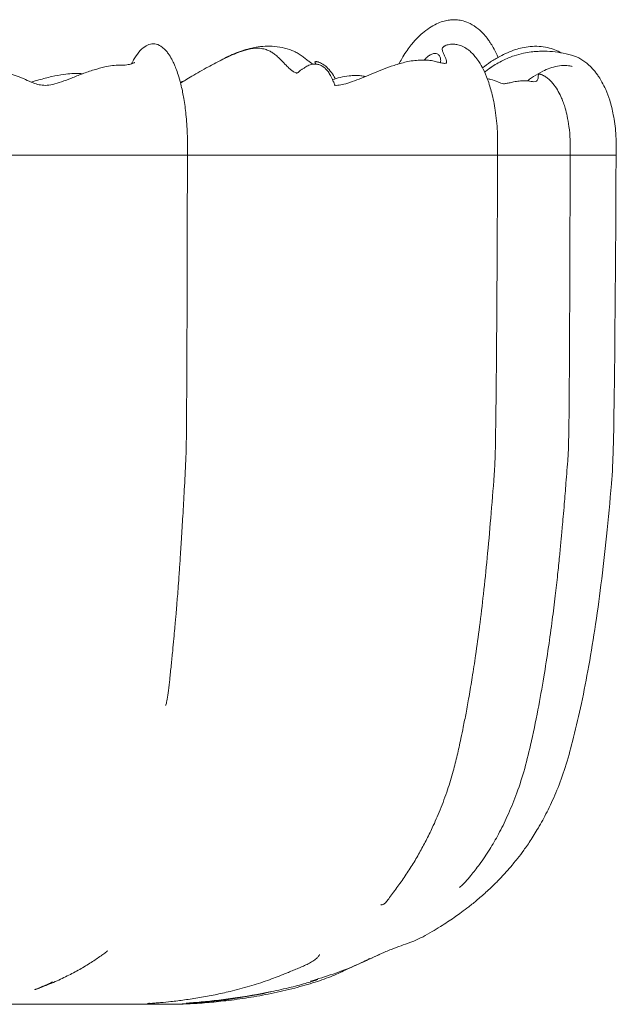
# Model space of a CAD drawing. Units: millimetres. Extents: x -1759 to -1483, y 438 to 767.
# Drawn here: x -1504 to -1483, y 619 to 655 of the extents above; entities that cross this region are included whole.
import ezdxf

# ---------------------------------------------------------------- set-up
doc = ezdxf.new("R2010")
doc.units = ezdxf.units.MM

msp = doc.modelspace()

# ---------------------------------------------------------------- linework, layer by layer
at = {"color": 7, "linetype": 'Continuous', "lineweight": 15}
msp.add_line((-1487.11, 653.157), (-1487.171, 653.114), dxfattribs=at)
for points, knots in [([(-1500.157, 653.332), (-1500.157, 653.333), (-1500.156, 653.335), (-1500.18, 653.322), (-1500.231, 653.3), (-1500.303, 653.277), (-1500.394, 653.256), (-1500.533, 653.234), (-1500.729, 653.244), (-1500.981, 653.227), (-1501.293, 653.169), (-1501.663, 653.067), (-1502.069, 652.924), (-1502.467, 652.768), (-1502.83, 652.627), (-1503.155, 652.523), (-1503.437, 652.488), (-1503.668, 652.516), (-1503.911, 652.594), (-1504.17, 652.715), (-1504.457, 652.844), (-1504.728, 652.926), (-1504.961, 652.94), (-1505.172, 652.904), (-1505.373, 652.781), (-1505.656, 652.69), (-1506.002, 652.701), (-1506.356, 652.684), (-1506.706, 652.632), (-1507.001, 652.592), (-1507.236, 652.568), (-1507.428, 652.556), (-1507.667, 652.562), (-1507.94, 652.674), (-1508.259, 652.771), (-1508.589, 652.832), (-1508.921, 652.829), (-1509.26, 652.775), (-1509.616, 652.686), (-1509.988, 652.586), (-1510.352, 652.513), (-1510.675, 652.493), (-1510.945, 652.507), (-1511.194, 652.544), (-1511.448, 652.608), (-1511.71, 652.712), (-1511.988, 652.882), (-1512.259, 653.118), (-1512.519, 653.395), (-1512.753, 653.633), (-1512.977, 653.805), (-1513.183, 653.905), (-1513.391, 653.944), (-1513.596, 653.926), (-1513.805, 653.852), (-1514.013, 653.707), (-1514.201, 653.507), (-1514.451, 653.355), (-1514.729, 653.262), (-1514.967, 653.245), (-1515.14, 653.266), (-1515.254, 653.297), (-1515.342, 653.325), (-1515.438, 653.348), (-1515.609, 653.382), (-1515.86, 653.389), (-1516.164, 653.343), (-1516.464, 653.248), (-1516.761, 653.116), (-1517.057, 652.958), (-1517.354, 652.791), (-1517.654, 652.635), (-1517.965, 652.519), (-1518.281, 652.486), (-1518.57, 652.534), (-1518.847, 652.611), (-1519.137, 652.705), (-1519.453, 652.794), (-1519.785, 652.855), (-1520.122, 652.866), (-1520.456, 652.814), (-1520.728, 652.719), (-1520.935, 652.616), (-1521.111, 652.554), (-1521.307, 652.52), (-1521.512, 652.533), (-1521.76, 652.522), (-1522.043, 652.501), (-1522.348, 652.493), (-1522.64, 652.552), (-1522.919, 652.691), (-1523.18, 652.89), (-1523.439, 653.107), (-1523.692, 653.319), (-1523.938, 653.508), (-1524.186, 653.662), (-1524.401, 653.761), (-1524.581, 653.816), (-1524.786, 653.919), (-1525.051, 654.121), (-1525.336, 654.394), (-1525.55, 654.651), (-1525.76, 654.81), (-1525.958, 654.885), (-1526.153, 654.909), (-1526.35, 654.895), (-1526.539, 654.823), (-1526.771, 654.667), (-1527.042, 654.375), (-1527.31, 654.021), (-1527.587, 653.678), (-1527.869, 653.352), (-1528.162, 653.05), (-1528.454, 652.795), (-1528.737, 652.611), (-1529.034, 652.512), (-1529.307, 652.492), (-1529.564, 652.513), (-1529.882, 652.57), (-1530.275, 652.684), (-1530.718, 652.85), (-1531.146, 653.011), (-1531.516, 653.098), (-1531.832, 653.104), (-1532.094, 653.068), (-1532.356, 652.996), (-1532.624, 652.886), (-1532.9, 652.738), (-1533.137, 652.595), (-1533.374, 652.52), (-1533.58, 652.503), (-1533.941, 652.531), (-1534.282, 652.515), (-1534.608, 652.514), (-1534.777, 652.508), (-1534.938, 652.53), (-1535.117, 652.603), (-1535.288, 652.727), (-1535.428, 652.921), (-1535.537, 653.118), (-1535.626, 653.28), (-1535.688, 653.392), (-1535.805, 653.568), (-1535.988, 653.767), (-1536.126, 653.863), (-1536.278, 653.922), (-1536.416, 653.936), (-1536.537, 653.913), (-1536.635, 653.867), (-1536.719, 653.81), (-1536.823, 653.718), (-1536.913, 653.601), (-1536.994, 653.466), (-1537.057, 653.337), (-1537.12, 653.2), (-1537.178, 653.079), (-1537.223, 652.998), (-1537.25, 652.95), (-1537.319, 652.859), (-1537.421, 652.758), (-1537.561, 652.658), (-1537.763, 652.563), (-1537.99, 652.512), (-1538.231, 652.495), (-1538.442, 652.503), (-1538.654, 652.529), (-1538.898, 652.582), (-1539.174, 652.673), (-1539.565, 652.842), (-1540.024, 653.079), (-1540.58, 653.363), (-1541.126, 653.583), (-1541.661, 653.707), (-1542.129, 653.753), (-1542.561, 653.75), (-1542.943, 653.708), (-1543.279, 653.662), (-1543.581, 653.585), (-1543.823, 653.467), (-1544.023, 653.357), (-1544.21, 653.281), (-1544.397, 653.218), (-1544.564, 653.18), (-1544.7, 653.17), (-1544.822, 653.204), (-1544.942, 653.219), (-1545.086, 653.148), (-1545.194, 653.038), (-1545.295, 652.897), (-1545.404, 652.749), (-1545.532, 652.627), (-1545.669, 652.557), (-1545.778, 652.524), (-1545.917, 652.5), (-1546.111, 652.494), (-1546.367, 652.522), (-1546.692, 652.611), (-1547.074, 652.751), (-1547.478, 652.881), (-1547.864, 652.954), (-1548.186, 652.954), (-1548.453, 652.912), (-1548.69, 652.847), (-1548.905, 652.738), (-1549.118, 652.638), (-1549.327, 652.617), (-1549.459, 652.689), (-1549.617, 652.653), (-1549.766, 652.591), (-1549.927, 652.556), (-1550.073, 652.564), (-1550.163, 652.682), (-1550.264, 652.76), (-1550.337, 652.772), (-1550.384, 652.706), (-1550.43, 652.629), (-1550.476, 652.561), (-1550.533, 652.503), (-1550.576, 652.492), (-1550.693, 652.519), (-1550.855, 652.583), (-1551.036, 652.671), (-1551.278, 652.813), (-1551.588, 653.014), (-1551.94, 653.24), (-1552.333, 653.471), (-1552.71, 653.663), (-1553.084, 653.818), (-1553.445, 653.931), (-1553.816, 654.002), (-1554.185, 654.019), (-1554.533, 653.975), (-1554.845, 653.88), (-1555.117, 653.752), (-1555.348, 653.607), (-1555.545, 653.448), (-1555.737, 653.295), (-1555.923, 653.151), (-1556.078, 653.037), (-1556.187, 652.959), (-1556.258, 652.897), (-1556.308, 652.839), (-1556.344, 652.789), (-1556.388, 652.72), (-1556.452, 652.607), (-1556.54, 652.422), (-1556.648, 652.143), (-1556.76, 651.757), (-1556.858, 651.252), (-1556.924, 650.629), (-1556.918, 650.175), (-1556.915, 649.933)], [0, 0, 0, 0, 0.000958, 0.002491, 0.003819, 0.005114, 0.006451, 0.007864, 0.010494, 0.013573, 0.017146, 0.022121, 0.027683, 0.032965, 0.037804, 0.042162, 0.0461, 0.049877, 0.053945, 0.059786, 0.065933, 0.072003, 0.076242, 0.080283, 0.084218, 0.088164, 0.092303, 0.096736, 0.101232, 0.105273, 0.107706, 0.11002, 0.112453, 0.116461, 0.120671, 0.124786, 0.128868, 0.133167, 0.137793, 0.142699, 0.147437, 0.151382, 0.154584, 0.157621, 0.161135, 0.16519, 0.169757, 0.176225, 0.182925, 0.189654, 0.194571, 0.199087, 0.20322, 0.207044, 0.210657, 0.214373, 0.218474, 0.222593, 0.226194, 0.229302, 0.231186, 0.23281, 0.234046, 0.235057, 0.236951, 0.241561, 0.246228, 0.250955, 0.255761, 0.260583, 0.265277, 0.26975, 0.273891, 0.277657, 0.281197, 0.284682, 0.288668, 0.293161, 0.297873, 0.302413, 0.306848, 0.311238, 0.313408, 0.31547, 0.31807, 0.320659, 0.323375, 0.327658, 0.331531, 0.334833, 0.338498, 0.342865, 0.347587, 0.352244, 0.356768, 0.361153, 0.365448, 0.367585, 0.369815, 0.374709, 0.379789, 0.384175, 0.387645, 0.390972, 0.394709, 0.398824, 0.402879, 0.406832, 0.414808, 0.423886, 0.43047, 0.436972, 0.443295, 0.447883, 0.452108, 0.455796, 0.459134, 0.462311, 0.465888, 0.472241, 0.479739, 0.487411, 0.494409, 0.498716, 0.502784, 0.506818, 0.510975, 0.515297, 0.519644, 0.521651, 0.52445, 0.527122, 0.535112, 0.537223, 0.539354, 0.541401, 0.54338, 0.547245, 0.551429, 0.55576, 0.55995, 0.563932, 0.567619, 0.571356, 0.575474, 0.577365, 0.579087, 0.580643, 0.581949, 0.583153, 0.584613, 0.588482, 0.591862, 0.595706, 0.599286, 0.604005, 0.607972, 0.611513, 0.615166, 0.618897, 0.622586, 0.626306, 0.631167, 0.634109, 0.637304, 0.640196, 0.642712, 0.646905, 0.650881, 0.658329, 0.666002, 0.674707, 0.680978, 0.687279, 0.692921, 0.697926, 0.70235, 0.706363, 0.709961, 0.712218, 0.714732, 0.717462, 0.720118, 0.722629, 0.725005, 0.729381, 0.733441, 0.737861, 0.742763, 0.748062, 0.752902, 0.756669, 0.759513, 0.762446, 0.765764, 0.769635, 0.774192, 0.779499, 0.785246, 0.790156, 0.794137, 0.797269, 0.800163, 0.803344, 0.806876, 0.810772, 0.815789, 0.821436, 0.827816, 0.831891, 0.836186, 0.840674, 0.844821, 0.850114, 0.854796, 0.858843, 0.862387, 0.865629, 0.871349, 0.876933, 0.879985, 0.883546, 0.887779, 0.892587, 0.89857, 0.903951, 0.909593, 0.914166, 0.91882, 0.923463, 0.928037, 0.932304, 0.936281, 0.939988, 0.943381, 0.946517, 0.949877, 0.953438, 0.957046, 0.960004, 0.962111, 0.962945, 0.963704, 0.964596, 0.965931, 0.968503, 0.97211, 0.977002, 0.983327, 0.991081, 1, 1, 1, 1]), ([(-1486.838, 653.522), (-1486.85, 653.552), (-1486.901, 653.678), (-1486.999, 653.86), (-1487.114, 654.051), (-1487.226, 654.21), (-1487.367, 654.384), (-1487.578, 654.59), (-1487.84, 654.762), (-1488.101, 654.863), (-1488.317, 654.901), (-1488.5, 654.906), (-1488.68, 654.89), (-1488.877, 654.842), (-1489.107, 654.753), (-1489.359, 654.61), (-1489.595, 654.43), (-1489.785, 654.251), (-1489.931, 654.091), (-1490.068, 653.925), (-1490.217, 653.719), (-1490.357, 653.499), (-1490.441, 653.344), (-1490.477, 653.279)], [0, 0, 0, 0, 0.016553, 0.071245, 0.108371, 0.134623, 0.176162, 0.23481, 0.303636, 0.360793, 0.405648, 0.44177, 0.48268, 0.530768, 0.586094, 0.649196, 0.714726, 0.768406, 0.808503, 0.847972, 0.899538, 0.95793, 1, 1, 1, 1]), ([(-1498.225, 649.933), (-1498.223, 650.199), (-1498.218, 650.699), (-1498.268, 651.395), (-1498.345, 651.977), (-1498.437, 652.438), (-1498.53, 652.79), (-1498.617, 653.05), (-1498.691, 653.234), (-1498.751, 653.363), (-1498.823, 653.502), (-1498.908, 653.642), (-1499.023, 653.786), (-1499.163, 653.921), (-1499.353, 654.026), (-1499.589, 654.026), (-1499.814, 653.917), (-1500.026, 653.704), (-1500.154, 653.507), (-1500.235, 653.36), (-1500.26, 653.31), (-1500.27, 653.289)], [0, 0, 0, 0, 0.133802, 0.251905, 0.350824, 0.430195, 0.491641, 0.538461, 0.573015, 0.59647, 0.613592, 0.655533, 0.682998, 0.712927, 0.763728, 0.805241, 0.849869, 0.904803, 0.971206, 0.987854, 1, 1, 1, 1]), ([(-1492.824, 652.483), (-1492.823, 652.486), (-1492.821, 652.493), (-1492.849, 652.575), (-1492.91, 652.724), (-1492.993, 652.891), (-1493.084, 653.025), (-1493.17, 653.118), (-1493.244, 653.177), (-1493.313, 653.218), (-1493.411, 653.264), (-1493.514, 653.282), (-1493.659, 653.281), (-1493.838, 653.215), (-1493.947, 653.132), (-1494.035, 653.075), (-1494.111, 653.03), (-1494.167, 652.975), (-1494.207, 652.947), (-1494.219, 652.949), (-1494.265, 652.959), (-1494.333, 652.993), (-1494.439, 653.068), (-1494.577, 653.194), (-1494.726, 653.355), (-1494.871, 653.511), (-1495.01, 653.629), (-1495.137, 653.715), (-1495.269, 653.785), (-1495.431, 653.84), (-1495.685, 653.874), (-1495.995, 653.83), (-1496.336, 653.717), (-1496.676, 653.572), (-1497.046, 653.396), (-1497.417, 653.2), (-1497.762, 653.006), (-1498.045, 652.84), (-1498.27, 652.707), (-1498.411, 652.625), (-1498.47, 652.596), (-1498.481, 652.591)], [0, 0, 0, 0, 0.020452, 0.046952, 0.075976, 0.112655, 0.141726, 0.163805, 0.179529, 0.18946, 0.197112, 0.2159, 0.244443, 0.282883, 0.33058, 0.367927, 0.405376, 0.435312, 0.457405, 0.474571, 0.495001, 0.512276, 0.530698, 0.551648, 0.575677, 0.597082, 0.614239, 0.627951, 0.642169, 0.659528, 0.680158, 0.722639, 0.760272, 0.795533, 0.836656, 0.884301, 0.919622, 0.952287, 0.97931, 0.995961, 1, 1, 1, 1]), ([(-1493.618, 653.274), (-1493.637, 653.283), (-1493.676, 653.302), (-1493.773, 653.378), (-1493.885, 653.466), (-1494.017, 653.573), (-1494.163, 653.666), (-1494.321, 653.748), (-1494.544, 653.838), (-1494.841, 653.913), (-1495.2, 653.942), (-1495.541, 653.926), (-1495.956, 653.855), (-1496.443, 653.696), (-1496.847, 653.504), (-1497.058, 653.387), (-1497.091, 653.368)], [0, 0, 0, 0, 0.048498, 0.097493, 0.144129, 0.188577, 0.231868, 0.275705, 0.320264, 0.41126, 0.503874, 0.589363, 0.66755, 0.819283, 0.971788, 1, 1, 1, 1]), ([(-1486.858, 649.933), (-1486.854, 650.226), (-1486.846, 650.779), (-1486.927, 651.547), (-1487.052, 652.185), (-1487.206, 652.688), (-1487.368, 653.07), (-1487.526, 653.35), (-1487.671, 653.549), (-1487.801, 653.691), (-1487.941, 653.813), (-1488.108, 653.92), (-1488.284, 653.987), (-1488.464, 654.013), (-1488.596, 654.006), (-1488.703, 653.981), (-1488.764, 653.958), (-1488.803, 653.938), (-1488.827, 653.922), (-1488.847, 653.906), (-1488.87, 653.882), (-1488.895, 653.834), (-1488.882, 653.765), (-1488.833, 653.654), (-1488.76, 653.498), (-1488.73, 653.388), (-1488.727, 653.338), (-1488.739, 653.314), (-1488.78, 653.302), (-1488.831, 653.304), (-1488.921, 653.317), (-1489.06, 653.356), (-1489.238, 653.402), (-1489.458, 653.425), (-1489.787, 653.428), (-1490.195, 653.37), (-1490.639, 653.239), (-1491.037, 653.092), (-1491.405, 652.942), (-1491.761, 652.795), (-1492.107, 652.659), (-1492.429, 652.549), (-1492.669, 652.497), (-1492.791, 652.494), (-1492.82, 652.504), (-1492.82, 652.504)], [0, 0, 0, 0, 0.0726582, 0.1372702, 0.1915031, 0.2350717, 0.2695795, 0.297079, 0.3183946, 0.3346592, 0.3493601, 0.3703367, 0.3921004, 0.4054473, 0.420848, 0.4282277, 0.4341871, 0.4368011, 0.439287, 0.4417649, 0.4443636, 0.4502975, 0.4663985, 0.4881422, 0.5218625, 0.5419768, 0.5601048, 0.5760194, 0.5895707, 0.6010708, 0.6125063, 0.6258291, 0.6417575, 0.6605618, 0.6821406, 0.724083, 0.7628142, 0.7976146, 0.8301366, 0.8636895, 0.8985068, 0.9334149, 0.9670508, 0.9997281, 1, 1, 1, 1]), ([(-1484.514, 653.686), (-1484.593, 653.726), (-1484.757, 653.809), (-1485.033, 653.891), (-1485.34, 653.936), (-1485.656, 653.929), (-1485.946, 653.88), (-1486.22, 653.805), (-1486.496, 653.7), (-1486.804, 653.55), (-1487.115, 653.364), (-1487.316, 653.212), (-1487.414, 653.139)], [0, 0, 0, 0, 0.0826892, 0.1726858, 0.2700088, 0.3711464, 0.4631552, 0.5456527, 0.6484688, 0.7476316, 0.8778253, 1, 1, 1, 1]), ([(-1482.512, 649.933), (-1482.509, 650.202), (-1482.503, 650.701), (-1482.595, 651.379), (-1482.726, 651.915), (-1482.874, 652.314), (-1483.013, 652.597), (-1483.131, 652.791), (-1483.228, 652.929), (-1483.328, 653.055), (-1483.487, 653.229), (-1483.727, 653.426), (-1484.071, 653.599), (-1484.441, 653.678), (-1484.839, 653.742), (-1485.163, 653.753), (-1485.421, 653.743), (-1485.646, 653.721), (-1485.929, 653.674), (-1486.28, 653.579), (-1486.691, 653.412), (-1486.963, 653.247), (-1487.11, 653.157)], [0, 0, 0, 0, 0.100641, 0.186674, 0.255382, 0.307727, 0.346791, 0.37517, 0.394387, 0.414603, 0.440508, 0.488067, 0.535615, 0.596917, 0.655826, 0.71138, 0.737867, 0.768839, 0.810116, 0.862023, 0.925177, 1, 1, 1, 1]), ([(-1488.956, 653.329), (-1488.952, 653.342), (-1488.935, 653.404), (-1488.954, 653.512), (-1489.003, 653.62), (-1489.104, 653.678), (-1489.228, 653.667), (-1489.352, 653.602), (-1489.458, 653.518), (-1489.522, 653.45), (-1489.549, 653.421)], [0, 0, 0, 0, 0.027486, 0.127666, 0.257395, 0.422038, 0.598518, 0.757983, 0.899411, 1, 1, 1, 1]), ([(-1492.806, 652.737), (-1492.818, 652.759), (-1492.87, 652.863), (-1492.986, 653.028), (-1493.154, 653.208), (-1493.313, 653.31), (-1493.417, 653.35), (-1493.466, 653.362), (-1493.487, 653.365), (-1493.5, 653.367), (-1493.512, 653.368), (-1493.526, 653.367), (-1493.546, 653.363), (-1493.554, 653.346), (-1493.531, 653.304), (-1493.526, 653.275), (-1493.524, 653.259)], [0, 0, 0, 0, 0.047778, 0.215748, 0.384532, 0.530373, 0.590804, 0.612348, 0.621714, 0.630678, 0.639731, 0.649351, 0.671742, 0.73489, 0.86464, 1, 1, 1, 1]), ([(-1484.121, 653.189), (-1484.123, 653.19), (-1484.127, 653.192), (-1484.173, 653.201), (-1484.264, 653.221), (-1484.429, 653.234), (-1484.658, 653.212), (-1484.937, 653.132), (-1485.25, 653), (-1485.494, 652.855), (-1485.671, 652.73), (-1485.734, 652.681), (-1485.758, 652.662)], [0, 0, 0, 0, 0.016433, 0.057858, 0.113352, 0.174283, 0.328454, 0.471986, 0.606793, 0.817419, 0.928706, 1, 1, 1, 1]), ([(-1502.078, 652.918), (-1502.097, 652.921), (-1502.222, 652.944), (-1502.453, 652.931), (-1502.808, 652.9), (-1503.212, 652.821), (-1503.611, 652.714), (-1503.858, 652.645), (-1503.952, 652.619)], [0, 0, 0, 0, 0.0289246, 0.2000222, 0.3571344, 0.5873346, 0.8438721, 1, 1, 1, 1]), ([(-1498.345, 652.665), (-1498.391, 652.643), (-1498.44, 652.619), (-1498.482, 652.605), (-1498.485, 652.604)], [0, 0, 0, 0, 0.940162, 1, 1, 1, 1]), ([(-1491.702, 652.82), (-1491.757, 652.831), (-1491.875, 652.855), (-1492.081, 652.861), (-1492.335, 652.848), (-1492.626, 652.799), (-1492.815, 652.737), (-1492.905, 652.707)], [0, 0, 0, 0, 0.143784, 0.30924, 0.47738, 0.749871, 1, 1, 1, 1]), ([(-1484.195, 649.933), (-1484.192, 650.124), (-1484.185, 650.478), (-1484.231, 650.96), (-1484.297, 651.343), (-1484.369, 651.631), (-1484.439, 651.849), (-1484.52, 652.058), (-1484.626, 652.28), (-1484.788, 652.529), (-1484.95, 652.705), (-1485.073, 652.799), (-1485.151, 652.846), (-1485.2, 652.872), (-1485.239, 652.888), (-1485.265, 652.897), (-1485.288, 652.904), (-1485.314, 652.908), (-1485.347, 652.904), (-1485.367, 652.877), (-1485.372, 652.815), (-1485.376, 652.713), (-1485.427, 652.648), (-1485.538, 652.618), (-1485.735, 652.671), (-1485.959, 652.671), (-1486.177, 652.644), (-1486.366, 652.603), (-1486.511, 652.573), (-1486.61, 652.547), (-1486.738, 652.578), (-1486.891, 652.646), (-1487.052, 652.71), (-1487.193, 652.732), (-1487.234, 652.738)], [0, 0, 0, 0, 0.077759, 0.14374, 0.196432, 0.236218, 0.265028, 0.290868, 0.328164, 0.365489, 0.410327, 0.434809, 0.444379, 0.452027, 0.458176, 0.460921, 0.463599, 0.469252, 0.476067, 0.495049, 0.52284, 0.55507, 0.586013, 0.615694, 0.663531, 0.708084, 0.749581, 0.7957, 0.839693, 0.884014, 0.906806, 0.930674, 0.979845, 1, 1, 1, 1]), ([(-1498.228, 649.933), (-1498.228, 649.933), (-1498.227, 649.933), (-1498.265, 649.933), (-1498.345, 649.933), (-1498.471, 649.933), (-1498.649, 649.933), (-1498.876, 649.933), (-1499.11, 649.933), (-1499.369, 649.933), (-1499.65, 649.933), (-1499.94, 649.933), (-1500.236, 649.933), (-1500.636, 649.933), (-1501.133, 649.933), (-1501.631, 649.933), (-1502.023, 649.933), (-1502.308, 649.933), (-1502.58, 649.933), (-1502.832, 649.933), (-1503.056, 649.933), (-1503.316, 649.933), (-1503.58, 649.933), (-1503.857, 649.933), (-1504.139, 649.933), (-1504.415, 649.933), (-1504.688, 649.933), (-1504.925, 649.933), (-1505.185, 649.933), (-1505.554, 649.933), (-1506.025, 649.933), (-1506.588, 649.933), (-1507.145, 649.933), (-1507.697, 649.933), (-1508.263, 649.933), (-1508.834, 649.933), (-1509.382, 649.933), (-1509.853, 649.933), (-1510.227, 649.933), (-1510.589, 649.933), (-1510.939, 649.933), (-1511.261, 649.933), (-1511.49, 649.933), (-1511.698, 649.933), (-1511.877, 649.933), (-1512.021, 649.933), (-1512.153, 649.933), (-1512.279, 649.933), (-1512.42, 649.933), (-1512.614, 649.933), (-1512.85, 649.933), (-1513.11, 649.933), (-1513.321, 649.933), (-1513.553, 649.933), (-1513.89, 649.933), (-1514.345, 649.933), (-1514.805, 649.933), (-1515.168, 649.933), (-1515.537, 649.933), (-1515.981, 649.933), (-1516.466, 649.933), (-1516.919, 649.933), (-1517.31, 649.933), (-1517.653, 649.933), (-1517.924, 649.933), (-1518.201, 649.933), (-1518.499, 649.933), (-1518.809, 649.933), (-1519.129, 649.933), (-1519.497, 649.933), (-1519.923, 649.933), (-1520.432, 649.933), (-1520.974, 649.933), (-1521.457, 649.933), (-1521.866, 649.933), (-1522.215, 649.933), (-1522.545, 649.933), (-1522.859, 649.933), (-1523.134, 649.933), (-1523.369, 649.933), (-1523.654, 649.933), (-1523.964, 649.933), (-1524.312, 649.933), (-1524.622, 649.933), (-1524.867, 649.933), (-1525.134, 649.933), (-1525.416, 649.933), (-1525.704, 649.933), (-1525.98, 649.933), (-1526.225, 649.933), (-1526.449, 649.933), (-1526.663, 649.933), (-1526.853, 649.933), (-1527, 649.933), (-1527.13, 649.933), (-1527.232, 649.933), (-1527.335, 649.933), (-1527.44, 649.933), (-1527.549, 649.933), (-1527.638, 649.933), (-1527.75, 649.933), (-1527.9, 649.933), (-1528.106, 649.933), (-1528.35, 649.933), (-1528.612, 649.933), (-1528.884, 649.933), (-1529.153, 649.933), (-1529.416, 649.933), (-1529.77, 649.933), (-1530.187, 649.933), (-1530.641, 649.933), (-1531.086, 649.933), (-1531.576, 649.933), (-1532.022, 649.933), (-1532.383, 649.933), (-1532.741, 649.933), (-1533.196, 649.933), (-1533.744, 649.933), (-1534.284, 649.933), (-1534.829, 649.933), (-1535.377, 649.933), (-1535.912, 649.933), (-1536.411, 649.933), (-1536.844, 649.933), (-1537.142, 649.933), (-1537.346, 649.933), (-1537.467, 649.933), (-1537.55, 649.933), (-1537.586, 649.933), (-1537.619, 649.933), (-1537.684, 649.933), (-1537.758, 649.933), (-1537.862, 649.933), (-1538.002, 649.933), (-1538.174, 649.933), (-1538.434, 649.933), (-1538.741, 649.933), (-1539.074, 649.933), (-1539.338, 649.933), (-1539.612, 649.933), (-1539.966, 649.933), (-1540.384, 649.933), (-1540.856, 649.933), (-1541.324, 649.933), (-1541.809, 649.933), (-1542.345, 649.933), (-1542.919, 649.933), (-1543.436, 649.933), (-1543.845, 649.933), (-1544.143, 649.933), (-1544.434, 649.933), (-1544.704, 649.933), (-1544.96, 649.933), (-1545.189, 649.933), (-1545.381, 649.933), (-1545.558, 649.933), (-1545.706, 649.933), (-1545.821, 649.933), (-1545.906, 649.933), (-1545.978, 649.933), (-1546.1, 649.933), (-1546.275, 649.933), (-1546.488, 649.933), (-1546.757, 649.933), (-1547.071, 649.933), (-1547.377, 649.933), (-1547.756, 649.933), (-1548.193, 649.933), (-1548.63, 649.933), (-1549.004, 649.933), (-1549.307, 649.933), (-1549.624, 649.933), (-1549.977, 649.933), (-1550.283, 649.933), (-1550.472, 649.933), (-1550.626, 649.933), (-1550.798, 649.933), (-1551.004, 649.933), (-1551.196, 649.933), (-1551.324, 649.933), (-1551.355, 649.933), (-1551.381, 649.933), (-1551.474, 649.933), (-1551.703, 649.933), (-1551.992, 649.933), (-1552.282, 649.933), (-1552.531, 649.933), (-1552.81, 649.933), (-1553.111, 649.933), (-1553.421, 649.933), (-1553.859, 649.933), (-1554.414, 649.933), (-1554.969, 649.933), (-1555.391, 649.933), (-1555.684, 649.933), (-1555.951, 649.933), (-1556.26, 649.933), (-1556.577, 649.933), (-1556.793, 649.933), (-1556.885, 649.933), (-1556.916, 649.933), (-1556.912, 649.933), (-1556.911, 649.933)], [0, 0, 0, 0, 0.002838, 0.006766, 0.010353, 0.013873, 0.017393, 0.020796, 0.024185, 0.027576, 0.031154, 0.03473, 0.038305, 0.042088, 0.049647, 0.056982, 0.060658, 0.064124, 0.067532, 0.070935, 0.074329, 0.077728, 0.084701, 0.091796, 0.098972, 0.105909, 0.109353, 0.112765, 0.116161, 0.119557, 0.126548, 0.133506, 0.140396, 0.147197, 0.154151, 0.161226, 0.168568, 0.175578, 0.179053, 0.182393, 0.188961, 0.192322, 0.195685, 0.199171, 0.203002, 0.206823, 0.210684, 0.216352, 0.221999, 0.227503, 0.235249, 0.239085, 0.242553, 0.246035, 0.249486, 0.256105, 0.262931, 0.266376, 0.270013, 0.27756, 0.285486, 0.293662, 0.301268, 0.305042, 0.308581, 0.311896, 0.31521, 0.319666, 0.324126, 0.328628, 0.335382, 0.34202, 0.348661, 0.355368, 0.359921, 0.364436, 0.368919, 0.37235, 0.375934, 0.379527, 0.38337, 0.391751, 0.399914, 0.403818, 0.407715, 0.411411, 0.414879, 0.41834, 0.421924, 0.425566, 0.429201, 0.433302, 0.437568, 0.441837, 0.446096, 0.45243, 0.4588, 0.465171, 0.468377, 0.471168, 0.473647, 0.47736, 0.481074, 0.484417, 0.487645, 0.490889, 0.4944, 0.49791, 0.501499, 0.509559, 0.517775, 0.526313, 0.534496, 0.54203, 0.545725, 0.549121, 0.555916, 0.56257, 0.569365, 0.576221, 0.583152, 0.590025, 0.596897, 0.603812, 0.611018, 0.616088, 0.621571, 0.627057, 0.635722, 0.644564, 0.648872, 0.652665, 0.656475, 0.660281, 0.663632, 0.666983, 0.673549, 0.676801, 0.680169, 0.683564, 0.686964, 0.693214, 0.699466, 0.706221, 0.713003, 0.71961, 0.727682, 0.735427, 0.739258, 0.743045, 0.746499, 0.749967, 0.753412, 0.756756, 0.760103, 0.763516, 0.768245, 0.772961, 0.778012, 0.785577, 0.792799, 0.796413, 0.799822, 0.806645, 0.810095, 0.813519, 0.818935, 0.824397, 0.829825, 0.835247, 0.838654, 0.84206, 0.848778, 0.855477, 0.862386, 0.868612, 0.874829, 0.880913, 0.887102, 0.893347, 0.899679, 0.905927, 0.91191, 0.917795, 0.924452, 0.927817, 0.93117, 0.934876, 0.938642, 0.942417, 0.946361, 0.954819, 0.962987, 0.966823, 0.970655, 0.974331, 0.977811, 0.984716, 0.991519, 0.995026, 0.99854, 1, 1, 1, 1]), ([(-1499.025, 629.781), (-1499.023, 629.78), (-1499.018, 629.776), (-1499.005, 629.807), (-1498.987, 629.878), (-1498.959, 630.037), (-1498.921, 630.323), (-1498.871, 630.748), (-1498.818, 631.238), (-1498.767, 631.738), (-1498.724, 632.188), (-1498.69, 632.561), (-1498.664, 632.857), (-1498.645, 633.077), (-1498.629, 633.272), (-1498.611, 633.491), (-1498.587, 633.786), (-1498.559, 634.159), (-1498.526, 634.61), (-1498.486, 635.183), (-1498.441, 635.889), (-1498.39, 636.74), (-1498.337, 637.704), (-1498.282, 638.781), (-1498.245, 639.536), (-1498.225, 649.933)], [0, 0, 0, 0, 0.00563, 0.019381, 0.033641, 0.049175, 0.086476, 0.127371, 0.177587, 0.228242, 0.271334, 0.306977, 0.335221, 0.356062, 0.369884, 0.390451, 0.41837, 0.453638, 0.496254, 0.546213, 0.615855, 0.696064, 0.786839, 0.888181, 1, 1, 1, 1]), ([(-1486.864, 649.933), (-1486.863, 649.933), (-1486.86, 649.933), (-1486.968, 649.933), (-1487.184, 649.933), (-1487.424, 649.933), (-1487.639, 649.933), (-1487.883, 649.933), (-1488.245, 649.933), (-1488.743, 649.933), (-1489.366, 649.933), (-1489.981, 649.933), (-1490.576, 649.933), (-1491.039, 649.933), (-1491.373, 649.933), (-1491.602, 649.933), (-1491.804, 649.933), (-1492.033, 649.933), (-1492.241, 649.933), (-1492.358, 649.933), (-1492.405, 649.933), (-1492.408, 649.933), (-1492.416, 649.933), (-1492.49, 649.933), (-1492.608, 649.933), (-1492.755, 649.933), (-1493.022, 649.933), (-1493.358, 649.933), (-1493.714, 649.933), (-1494.027, 649.933), (-1494.326, 649.933), (-1494.545, 649.933), (-1494.733, 649.933), (-1494.891, 649.933), (-1495.06, 649.933), (-1495.333, 649.933), (-1495.679, 649.933), (-1496.104, 649.933), (-1496.496, 649.933), (-1496.848, 649.933), (-1497.153, 649.933), (-1497.461, 649.933), (-1497.767, 649.933), (-1498.014, 649.933), (-1498.162, 649.933), (-1498.208, 649.933), (-1498.225, 649.933)], [0, 0, 0, 0, 0.008387, 0.038274, 0.067208, 0.081858, 0.097249, 0.112617, 0.128336, 0.161523, 0.19465, 0.227753, 0.259486, 0.290101, 0.304751, 0.319307, 0.333853, 0.347836, 0.375736, 0.408161, 0.442237, 0.477997, 0.514614, 0.550782, 0.585429, 0.625097, 0.664445, 0.703449, 0.732605, 0.761707, 0.776886, 0.792045, 0.799649, 0.807209, 0.817008, 0.826755, 0.852877, 0.879022, 0.905159, 0.922979, 0.939775, 0.956545, 0.973337, 0.988416, 0.995649, 1, 1, 1, 1]), ([(-1491.558, 620.468), (-1491.419, 620.532), (-1491.152, 620.656), (-1490.772, 620.815), (-1490.406, 620.954), (-1490.098, 621.054), (-1489.825, 621.166), (-1489.551, 621.304), (-1489.266, 621.466), (-1488.965, 621.647), (-1488.696, 621.819), (-1488.459, 621.98), (-1488.226, 622.145), (-1487.967, 622.339), (-1487.66, 622.583), (-1487.316, 622.879), (-1486.984, 623.192), (-1486.709, 623.474), (-1486.52, 623.681), (-1486.391, 623.831), (-1486.266, 623.978), (-1486.101, 624.182), (-1485.877, 624.479), (-1485.607, 624.87), (-1485.304, 625.363), (-1484.984, 625.965), (-1484.661, 626.68), (-1484.356, 627.517), (-1484.085, 628.53), (-1483.804, 629.712), (-1483.533, 631.079), (-1483.281, 632.585), (-1483.055, 634.23), (-1482.854, 636.01), (-1482.676, 637.927), (-1482.568, 639.249), (-1482.512, 649.933)], [0, 0, 0, 0, 0.0298126, 0.0571488, 0.0814009, 0.1023415, 0.1198805, 0.1296217, 0.1457636, 0.1607101, 0.1740779, 0.1858717, 0.1968096, 0.2100608, 0.2263121, 0.2456624, 0.2666844, 0.2831389, 0.2947911, 0.3016326, 0.3078045, 0.3188897, 0.3343435, 0.3541317, 0.3781681, 0.406476, 0.4390839, 0.4760221, 0.5174106, 0.5696934, 0.6275767, 0.6910953, 0.7600511, 0.8345264, 0.9145205, 1, 1, 1, 1]), ([(-1491.135, 622.466), (-1491.135, 622.466), (-1491.129, 622.456), (-1491.108, 622.455), (-1491.06, 622.458), (-1490.989, 622.502), (-1490.88, 622.63), (-1490.746, 622.811), (-1490.549, 623.081), (-1490.276, 623.462), (-1489.984, 623.905), (-1489.719, 624.359), (-1489.475, 624.811), (-1489.221, 625.326), (-1488.951, 625.946), (-1488.693, 626.646), (-1488.487, 627.316), (-1488.357, 627.839), (-1488.267, 628.24), (-1488.193, 628.583), (-1488.107, 629), (-1488.007, 629.511), (-1487.897, 630.119), (-1487.779, 630.823), (-1487.649, 631.679), (-1487.51, 632.697), (-1487.368, 633.889), (-1487.231, 635.212), (-1487.101, 636.669), (-1486.977, 638.257), (-1486.899, 639.36), (-1486.858, 649.933)], [0, 0, 0, 0, 0.000075, 0.0118918, 0.0227856, 0.0418257, 0.0588302, 0.0755335, 0.0928695, 0.1227804, 0.1529267, 0.1821971, 0.2107671, 0.2396563, 0.278343, 0.3193932, 0.3561232, 0.3871485, 0.4023804, 0.4191525, 0.4408394, 0.4673457, 0.4985985, 0.5348804, 0.5761506, 0.6303023, 0.6910393, 0.7583806, 0.8323262, 0.9128804, 1, 1, 1, 1]), ([(-1489.982, 649.933), (-1489.981, 649.933), (-1489.974, 649.933), (-1490.001, 649.933), (-1490.046, 649.933), (-1490.057, 649.933)], [0, 0, 0, 0, 0.196788, 0.794579, 1, 1, 1, 1]), ([(-1488.25, 623.09), (-1488.249, 623.09), (-1488.248, 623.089), (-1488.229, 623.103), (-1488.159, 623.169), (-1488.024, 623.311), (-1487.798, 623.571), (-1487.491, 623.965), (-1487.147, 624.474), (-1486.805, 625.064), (-1486.482, 625.72), (-1486.168, 626.481), (-1485.877, 627.352), (-1485.621, 628.407), (-1485.378, 629.569), (-1485.163, 630.771), (-1484.992, 631.872), (-1484.855, 632.865), (-1484.746, 633.749), (-1484.659, 634.524), (-1484.59, 635.189), (-1484.543, 635.675), (-1484.509, 636.035), (-1484.482, 636.335), (-1484.449, 636.712), (-1484.403, 637.248), (-1484.344, 637.969), (-1484.273, 638.897), (-1484.223, 639.57), (-1484.195, 649.933)], [0, 0, 0, 0, 0.000763, 0.003227, 0.010123, 0.025269, 0.044329, 0.076087, 0.115248, 0.151974, 0.193546, 0.239956, 0.29134, 0.347824, 0.421656, 0.489771, 0.551924, 0.607658, 0.657184, 0.70052, 0.737683, 0.768686, 0.781951, 0.797874, 0.81888, 0.844965, 0.887642, 0.93934, 1, 1, 1, 1]), ([(-1484.197, 649.933), (-1484.207, 649.933), (-1484.229, 649.933), (-1484.436, 649.933), (-1484.768, 649.933), (-1485.148, 649.933), (-1485.515, 649.933), (-1485.839, 649.933), (-1486.181, 649.933), (-1486.534, 649.933), (-1486.775, 649.933), (-1486.858, 649.933)], [0, 0, 0, 0, 0.112495, 0.226592, 0.344706, 0.463334, 0.582052, 0.699383, 0.817702, 0.936925, 1, 1, 1, 1]), ([(-1486.794, 649.933), (-1486.793, 649.933), (-1486.787, 649.933), (-1486.806, 649.933), (-1486.85, 649.933), (-1486.858, 649.933)], [0, 0, 0, 0, 0.155783, 0.831866, 1, 1, 1, 1]), ([(-1482.518, 649.933), (-1482.516, 649.933), (-1482.509, 649.933), (-1482.554, 649.933), (-1482.648, 649.933), (-1482.788, 649.933), (-1483.021, 649.933), (-1483.379, 649.933), (-1483.827, 649.933), (-1484.085, 649.933), (-1484.196, 649.933)], [0, 0, 0, 0, 0.0364982, 0.1303428, 0.224139, 0.3229472, 0.4221056, 0.6259487, 0.8389389, 1, 1, 1, 1]), ([(-1503.172, 619.625), (-1503.255, 619.585), (-1503.401, 619.517), (-1503.592, 619.435), (-1503.712, 619.386), (-1503.774, 619.361), (-1503.797, 619.352), (-1503.807, 619.348), (-1503.813, 619.346), (-1503.816, 619.345), (-1503.818, 619.344), (-1503.819, 619.344), (-1503.82, 619.343), (-1503.821, 619.343), (-1503.821, 619.343), (-1503.82, 619.343), (-1503.804, 619.349), (-1503.734, 619.374), (-1503.596, 619.425), (-1503.383, 619.506), (-1503.134, 619.609), (-1502.878, 619.723), (-1502.557, 619.877), (-1502.181, 620.077), (-1501.828, 620.291), (-1501.568, 620.463), (-1501.406, 620.576), (-1501.288, 620.661), (-1501.219, 620.714), (-1501.192, 620.735), (-1501.178, 620.746), (-1501.168, 620.755), (-1501.162, 620.76), (-1501.159, 620.763), (-1501.157, 620.765), (-1501.155, 620.767), (-1501.156, 620.768), (-1501.156, 620.768)], [0, 0, 0, 0, 0.070971, 0.123519, 0.157677, 0.167981, 0.171516, 0.174029, 0.174938, 0.175657, 0.175968, 0.176262, 0.176557, 0.176869, 0.177593, 0.178512, 0.181068, 0.202136, 0.247279, 0.315325, 0.396562, 0.474961, 0.549832, 0.689035, 0.81876, 0.874343, 0.927777, 0.968699, 0.981894, 0.986755, 0.99054, 0.9934, 0.994588, 0.9957, 0.996822, 0.998038, 1, 1, 1, 1]), ([(-1499.616, 618.853), (-1499.635, 618.849), (-1499.667, 618.84), (-1499.697, 618.833), (-1499.68, 618.833), (-1499.635, 618.836), (-1499.562, 618.841), (-1499.41, 618.852), (-1499.152, 618.873), (-1498.79, 618.909), (-1498.312, 618.968), (-1497.772, 619.05), (-1497.214, 619.154), (-1496.603, 619.289), (-1495.961, 619.46), (-1495.318, 619.669), (-1494.843, 619.847), (-1494.529, 619.976), (-1494.347, 620.053), (-1494.159, 620.13), (-1493.971, 620.207), (-1493.788, 620.293), (-1493.624, 620.388), (-1493.492, 620.487), (-1493.413, 620.567), (-1493.378, 620.62), (-1493.385, 620.628), (-1493.387, 620.631)], [0, 0, 0, 0, 0.03338, 0.058413, 0.077376, 0.086245, 0.095365, 0.119015, 0.147188, 0.19686, 0.26227, 0.336179, 0.411571, 0.486115, 0.584194, 0.676708, 0.757359, 0.784256, 0.809429, 0.833467, 0.857234, 0.881755, 0.908699, 0.937694, 0.964, 0.987209, 1, 1, 1, 1]), ([(-1498.639, 618.811), (-1498.552, 618.812), (-1498.299, 618.813), (-1497.921, 618.837), (-1497.519, 618.866), (-1497.165, 618.899), (-1496.662, 618.954), (-1495.987, 619.047), (-1495.145, 619.2), (-1494.326, 619.39), (-1493.674, 619.571), (-1493.215, 619.728), (-1492.906, 619.847), (-1492.625, 619.972), (-1492.346, 620.107), (-1492.028, 620.253), (-1491.659, 620.414), (-1491.363, 620.552), (-1491.218, 620.622), (-1491.183, 620.639)], [0, 0, 0, 0, 0.033805, 0.098018, 0.143607, 0.184868, 0.230185, 0.33216, 0.438895, 0.548686, 0.645544, 0.690177, 0.73307, 0.77463, 0.815687, 0.871249, 0.927688, 0.982571, 1, 1, 1, 1]), ([(-1498.265, 618.848), (-1498.265, 618.848), (-1498.266, 618.848), (-1498.259, 618.849), (-1498.247, 618.85), (-1498.211, 618.852), (-1498.139, 618.857), (-1498.022, 618.866), (-1497.721, 618.891), (-1497.229, 618.939), (-1496.318, 619.055), (-1495.497, 619.196), (-1494.787, 619.348), (-1494.438, 619.43), (-1494.112, 619.512), (-1493.834, 619.591), (-1493.614, 619.661), (-1493.494, 619.699), (-1493.445, 619.716), (-1493.448, 619.716), (-1493.449, 619.717)], [0, 0, 0, 0, 0.001832, 0.005156, 0.008635, 0.012631, 0.028201, 0.047324, 0.077806, 0.193868, 0.319799, 0.58302, 0.649967, 0.717817, 0.778751, 0.836249, 0.896136, 0.961149, 0.988286, 1, 1, 1, 1]), ([(-1521.524, 618.807), (-1521.495, 618.807), (-1521.437, 618.807), (-1521.328, 618.807), (-1521.197, 618.807), (-1521.046, 618.807), (-1520.892, 618.807), (-1520.742, 618.807), (-1520.589, 618.807), (-1520.437, 618.807), (-1520.282, 618.807), (-1520.129, 618.807), (-1520.005, 618.807), (-1519.909, 618.807), (-1519.844, 618.807), (-1519.778, 618.807), (-1519.713, 618.807), (-1519.647, 618.807), (-1519.583, 618.807), (-1519.509, 618.807), (-1519.452, 618.807), (-1519.386, 618.807), (-1519.322, 618.807), (-1519.257, 618.807), (-1519.192, 618.807), (-1519.128, 618.807), (-1519.027, 618.807), (-1518.916, 618.807), (-1518.763, 618.807), (-1518.654, 618.807), (-1518.556, 618.807), (-1518.494, 618.807), (-1518.432, 618.807), (-1518.37, 618.807), (-1518.309, 618.807), (-1518.248, 618.807), (-1518.179, 618.807), (-1518.08, 618.807), (-1517.977, 618.807), (-1517.873, 618.807), (-1517.782, 618.807), (-1517.691, 618.807), (-1517.611, 618.807), (-1517.531, 618.807), (-1517.451, 618.807), (-1517.369, 618.807), (-1517.293, 618.807), (-1517.214, 618.807), (-1517.133, 618.807), (-1517.053, 618.807), (-1516.962, 618.807), (-1516.889, 618.807), (-1516.806, 618.807), (-1516.723, 618.807), (-1516.64, 618.807), (-1516.554, 618.807), (-1516.486, 618.807), (-1516.415, 618.807), (-1516.344, 618.807), (-1516.274, 618.807), (-1516.202, 618.807), (-1516.138, 618.807), (-1516.059, 618.807), (-1515.987, 618.807), (-1515.915, 618.807), (-1515.843, 618.807), (-1515.768, 618.807), (-1515.704, 618.807), (-1515.621, 618.807), (-1515.548, 618.807), (-1515.473, 618.807), (-1515.398, 618.807), (-1515.323, 618.807), (-1515.237, 618.807), (-1515.135, 618.807), (-1515.021, 618.807), (-1514.909, 618.807), (-1514.799, 618.807), (-1514.706, 618.807), (-1514.616, 618.807), (-1514.527, 618.807), (-1514.439, 618.807), (-1514.326, 618.807), (-1514.206, 618.807), (-1514.059, 618.807), (-1513.938, 618.807), (-1513.828, 618.807), (-1513.742, 618.807), (-1513.655, 618.807), (-1513.568, 618.807), (-1513.465, 618.807), (-1513.335, 618.807), (-1513.189, 618.807), (-1513.041, 618.807), (-1512.896, 618.807), (-1512.751, 618.807), (-1512.604, 618.807), (-1512.465, 618.807), (-1512.326, 618.807), (-1512.216, 618.807), (-1512.125, 618.807), (-1512.06, 618.807), (-1511.995, 618.807), (-1511.932, 618.807), (-1511.869, 618.807), (-1511.795, 618.807), (-1511.714, 618.807), (-1511.622, 618.807), (-1511.532, 618.807), (-1511.408, 618.807), (-1511.265, 618.807), (-1511.124, 618.807), (-1511.016, 618.807), (-1510.945, 618.807), (-1510.874, 618.807), (-1510.801, 618.807), (-1510.726, 618.807), (-1510.637, 618.807), (-1510.544, 618.807), (-1510.449, 618.807), (-1510.352, 618.807), (-1510.253, 618.807), (-1510.152, 618.807), (-1510.051, 618.807), (-1509.94, 618.807), (-1509.841, 618.807), (-1509.733, 618.807), (-1509.626, 618.807), (-1509.521, 618.807), (-1509.429, 618.807), (-1509.341, 618.807), (-1509.253, 618.807), (-1509.164, 618.807), (-1509.081, 618.807), (-1508.988, 618.807), (-1508.902, 618.807), (-1508.815, 618.807), (-1508.728, 618.807), (-1508.658, 618.807), (-1508.596, 618.807), (-1508.549, 618.807), (-1508.503, 618.807), (-1508.457, 618.807), (-1508.411, 618.807), (-1508.366, 618.807), (-1508.322, 618.807), (-1508.278, 618.807), (-1508.226, 618.807), (-1508.172, 618.807), (-1508.11, 618.807), (-1508.052, 618.807), (-1507.997, 618.807), (-1507.948, 618.807), (-1507.896, 618.807), (-1507.856, 618.807), (-1507.814, 618.807), (-1507.777, 618.807), (-1507.743, 618.807), (-1507.712, 618.807), (-1507.68, 618.807), (-1507.65, 618.807), (-1507.615, 618.807), (-1507.58, 618.807), (-1507.541, 618.807), (-1507.51, 618.807), (-1507.476, 618.807), (-1507.449, 618.807), (-1507.422, 618.807), (-1507.394, 618.807), (-1507.364, 618.807), (-1507.33, 618.807), (-1507.3, 618.807), (-1507.264, 618.807), (-1507.232, 618.807), (-1507.196, 618.807), (-1507.157, 618.807), (-1507.116, 618.807), (-1507.071, 618.807), (-1507.025, 618.807), (-1506.979, 618.807), (-1506.923, 618.807), (-1506.879, 618.807), (-1506.826, 618.807), (-1506.774, 618.807), (-1506.721, 618.807), (-1506.668, 618.807), (-1506.615, 618.807), (-1506.562, 618.807), (-1506.508, 618.807), (-1506.456, 618.807), (-1506.399, 618.807), (-1506.363, 618.807), (-1506.321, 618.807), (-1506.281, 618.807), (-1506.241, 618.807), (-1506.201, 618.807), (-1506.16, 618.807), (-1506.12, 618.807), (-1506.08, 618.807), (-1506.04, 618.807), (-1506, 618.807), (-1505.96, 618.807), (-1505.922, 618.807), (-1505.881, 618.807), (-1505.853, 618.807), (-1505.802, 618.807), (-1505.762, 618.807), (-1505.723, 618.807), (-1505.685, 618.807), (-1505.649, 618.807), (-1505.613, 618.807), (-1505.579, 618.807), (-1505.546, 618.807), (-1505.513, 618.807), (-1505.46, 618.807), (-1505.381, 618.807), (-1505.287, 618.807), (-1505.181, 618.807), (-1505.068, 618.807), (-1504.963, 618.807), (-1504.878, 618.807), (-1504.808, 618.807), (-1504.738, 618.807), (-1504.67, 618.807), (-1504.61, 618.807), (-1504.56, 618.807), (-1504.519, 618.807), (-1504.482, 618.807), (-1504.44, 618.807), (-1504.393, 618.807), (-1504.331, 618.807), (-1504.259, 618.807), (-1504.188, 618.807), (-1504.123, 618.807), (-1504.054, 618.807), (-1503.981, 618.807), (-1503.89, 618.807), (-1503.757, 618.807), (-1503.603, 618.807), (-1503.453, 618.807), (-1503.29, 618.807), (-1503.139, 618.807), (-1503.015, 618.807), (-1502.919, 618.807), (-1502.847, 618.807), (-1502.779, 618.807), (-1502.716, 618.807), (-1502.651, 618.807), (-1502.593, 618.807), (-1502.537, 618.807), (-1502.49, 618.807), (-1502.452, 618.807), (-1502.428, 618.807), (-1502.412, 618.807), (-1502.405, 618.807), (-1502.404, 618.807), (-1502.41, 618.807), (-1502.418, 618.807), (-1502.43, 618.807), (-1502.441, 618.807), (-1502.448, 618.807), (-1502.447, 618.807), (-1502.439, 618.807), (-1502.423, 618.807), (-1502.4, 618.807), (-1502.369, 618.807), (-1502.337, 618.807), (-1502.293, 618.807), (-1502.248, 618.807), (-1502.198, 618.807), (-1502.141, 618.807), (-1502.078, 618.807), (-1501.997, 618.807), (-1501.912, 618.807), (-1501.827, 618.807), (-1501.75, 618.807), (-1501.687, 618.807), (-1501.631, 618.807), (-1501.578, 618.807), (-1501.526, 618.807), (-1501.473, 618.807), (-1501.432, 618.807), (-1501.387, 618.807), (-1501.342, 618.807), (-1501.296, 618.807), (-1501.25, 618.807), (-1501.196, 618.807), (-1501.15, 618.807), (-1501.096, 618.807), (-1501.047, 618.807), (-1501.002, 618.807), (-1500.97, 618.807), (-1500.939, 618.807), (-1500.918, 618.807), (-1500.899, 618.807), (-1500.883, 618.807), (-1500.87, 618.807), (-1500.86, 618.807), (-1500.853, 618.807), (-1500.847, 618.807), (-1500.846, 618.807), (-1500.848, 618.807), (-1500.851, 618.807), (-1500.853, 618.807), (-1500.853, 618.807), (-1500.848, 618.807), (-1500.831, 618.807), (-1500.805, 618.807), (-1500.769, 618.807), (-1500.733, 618.807), (-1500.692, 618.807), (-1500.647, 618.807), (-1500.596, 618.807), (-1500.526, 618.807), (-1500.438, 618.807), (-1500.331, 618.807), (-1500.24, 618.807), (-1500.161, 618.807), (-1500.1, 618.807), (-1500.046, 618.807), (-1500.01, 618.807), (-1499.987, 618.807), (-1499.973, 618.807), (-1499.965, 618.807), (-1499.958, 618.807), (-1499.953, 618.807), (-1499.95, 618.807), (-1499.95, 618.807), (-1499.951, 618.807), (-1499.953, 618.807), (-1499.952, 618.807), (-1499.951, 618.807), (-1499.95, 618.807), (-1499.95, 618.807), (-1499.955, 618.807), (-1499.963, 618.807), (-1499.975, 618.807), (-1499.991, 618.807), (-1500.01, 618.807), (-1500.028, 618.807), (-1500.046, 618.807), (-1500.063, 618.807), (-1500.078, 618.807), (-1500.087, 618.807), (-1500.093, 618.807), (-1500.097, 618.807), (-1500.098, 618.807), (-1500.095, 618.807), (-1500.088, 618.807), (-1500.074, 618.807), (-1500.055, 618.807), (-1500.031, 618.807), (-1500.004, 618.807), (-1499.975, 618.807), (-1499.946, 618.807), (-1499.917, 618.807), (-1499.886, 618.807), (-1499.851, 618.807), (-1499.82, 618.807), (-1499.787, 618.807), (-1499.751, 618.807), (-1499.714, 618.807), (-1499.669, 618.807), (-1499.622, 618.807), (-1499.565, 618.807), (-1499.506, 618.807), (-1499.45, 618.807), (-1499.385, 618.807), (-1499.323, 618.807), (-1499.261, 618.807), (-1499.214, 618.807), (-1499.173, 618.807), (-1499.145, 618.807), (-1499.118, 618.807), (-1499.091, 618.807), (-1499.065, 618.807), (-1499.04, 618.807), (-1499.016, 618.807), (-1498.99, 618.807), (-1498.965, 618.807), (-1498.938, 618.807), (-1498.913, 618.807), (-1498.889, 618.807), (-1498.867, 618.807), (-1498.846, 618.807), (-1498.832, 618.807), (-1498.818, 618.807), (-1498.805, 618.807), (-1498.794, 618.807), (-1498.783, 618.807), (-1498.772, 618.807), (-1498.763, 618.807), (-1498.749, 618.807), (-1498.735, 618.807), (-1498.721, 618.807), (-1498.714, 618.807), (-1498.71, 618.807), (-1498.709, 618.807), (-1498.708, 618.807), (-1498.708, 618.807)], [907.475528, 907.475528, 907.475528, 907.475528, 908.400473, 909.351713, 910.988367, 912.625021, 914.261675, 915.944622, 917.62757, 919.310518, 920.947412, 922.584306, 924.2212, 924.905247, 925.589295, 926.273343, 926.95739, 927.641438, 928.325486, 929.009533, 929.817136, 930.624739, 931.432341, 932.239944, 933.047547, 933.85515, 934.662753, 936.773217, 938.883681, 940.994145, 941.813929, 942.633714, 943.453498, 944.273283, 945.093067, 945.912852, 946.732636, 948.032013, 949.33139, 950.630768, 951.930145, 952.933162, 953.936179, 954.939196, 955.942213, 956.94523, 957.980555, 959.015881, 960.051207, 961.086532, 962.121858, 963.28209, 964.442323, 965.602555, 966.762787, 967.92302, 969.01793, 970.11284, 971.207751, 972.302661, 973.397571, 974.492482, 975.426474, 976.360467, 977.29446, 978.228452, 979.162445, 980.096438, 980.894561, 981.692684, 982.490807, 983.28893, 984.087053, 984.885177, 986.063557, 987.241938, 988.420318, 989.598699, 990.599806, 991.600913, 992.602021, 993.603128, 994.604235, 996.383442, 998.162649, 999.941856, 1000.954942, 1001.968027, 1002.981113, 1003.994199, 1005.007284, 1006.639652, 1008.272019, 1009.904387, 1011.566013, 1013.22764, 1014.889267, 1016.578553, 1018.267839, 1019.957126, 1020.771891, 1021.586657, 1022.401423, 1023.216188, 1024.030954, 1024.84572, 1026.096744, 1027.347769, 1028.598794, 1029.849819, 1032.471635, 1035.093451, 1036.121045, 1037.148639, 1038.176234, 1039.203828, 1040.231423, 1041.434087, 1042.636751, 1043.839415, 1045.042079, 1046.256382, 1047.470685, 1048.684987, 1049.89929, 1051.259614, 1052.619938, 1053.980262, 1055.340586, 1056.497256, 1057.653926, 1058.810596, 1059.967267, 1061.123937, 1062.194937, 1063.265937, 1064.336937, 1065.407937, 1066.478937, 1067.026894, 1067.574851, 1068.122808, 1068.670765, 1069.218722, 1069.76668, 1070.314637, 1070.862594, 1071.410551, 1072.274839, 1073.139127, 1074.003415, 1074.867703, 1075.731991, 1076.596279, 1077.694824, 1078.793369, 1079.891914, 1080.990459, 1082.089004, 1083.187549, 1084.648745, 1086.109942, 1087.571138, 1089.032334, 1090.493531, 1091.345759, 1092.197988, 1093.050216, 1093.902444, 1094.754673, 1095.606901, 1096.45913, 1096.997609, 1097.536087, 1098.074566, 1098.613045, 1099.151524, 1099.690003, 1100.228481, 1100.76696, 1101.305439, 1102.00208, 1102.698721, 1103.395361, 1104.092002, 1104.788643, 1105.485284, 1106.181924, 1106.878565, 1107.575206, 1108.271847, 1108.951341, 1109.630835, 1110.31033, 1110.989824, 1111.669319, 1112.348813, 1113.028307, 1113.707802, 1114.387296, 1115.06679, 1115.746285, 1116.425779, 1117.105273, 1117.784768, 1118.307248, 1118.829728, 1119.352209, 1119.874689, 1120.39717, 1120.91965, 1121.44213, 1121.964611, 1122.487091, 1123.009571, 1124.642163, 1126.274754, 1127.907346, 1130.385462, 1132.863578, 1134.549005, 1136.234432, 1137.91986, 1139.666309, 1141.412759, 1143.159209, 1144.963587, 1146.767965, 1148.572344, 1150.347768, 1152.123192, 1153.898616, 1154.975677, 1156.052739, 1157.129801, 1158.206862, 1159.283924, 1161.100475, 1162.917027, 1164.733578, 1166.44904, 1168.164503, 1169.879966, 1170.828086, 1171.776205, 1172.724325, 1173.672445, 1174.620565, 1175.847202, 1177.07384, 1178.300477, 1179.527115, 1180.691981, 1181.856847, 1183.021712, 1184.186578, 1185.351444, 1186.742283, 1188.133122, 1189.523961, 1190.914799, 1192.305638, 1193.48711, 1194.668582, 1195.850054, 1197.031526, 1198.212997, 1199.233779, 1200.254561, 1201.275343, 1202.296124, 1203.316906, 1204.552655, 1205.788403, 1207.024151, 1208.2599, 1209.261916, 1210.263933, 1211.26595, 1212.267967, 1213.269983, 1214.227105, 1215.184227, 1216.141349, 1217.098472, 1218.055594, 1219.012716, 1220.343058, 1221.6734, 1223.003743, 1224.334085, 1225.664427, 1226.495972, 1227.327517, 1228.159061, 1228.990606, 1229.822151, 1230.653695, 1231.48524, 1232.314555, 1233.143869, 1233.973184, 1234.802498, 1235.631813, 1236.461127, 1237.632317, 1238.803507, 1239.974697, 1241.145887, 1242.142139, 1243.138391, 1244.134643, 1245.130895, 1246.127148, 1247.935792, 1249.744437, 1251.553082, 1252.814576, 1254.07607, 1255.337564, 1256.599058, 1257.304723, 1258.010388, 1258.716053, 1259.421717, 1260.127382, 1260.833047, 1261.538712, 1262.558749, 1263.578786, 1264.598823, 1265.61886, 1266.638898, 1268.329988, 1270.021079, 1271.71217, 1273.35151, 1274.99085, 1276.63019, 1277.872619, 1279.115049, 1280.357479, 1281.599909, 1282.631975, 1283.664041, 1284.696106, 1285.728172, 1286.760238, 1288.459516, 1290.158795, 1291.858073, 1293.432339, 1295.006604, 1296.58087, 1297.763471, 1298.946072, 1300.128673, 1301.311274, 1302.366543, 1303.421813, 1304.477082, 1305.532351, 1306.58762, 1308.058988, 1309.530356, 1311.001723, 1312.473091, 1313.846437, 1315.219783, 1316.59313, 1317.966476, 1318.596371, 1319.226267, 1319.856162, 1320.486057, 1321.115953, 1321.745848, 1322.375744, 1323.005639, 1323.861125, 1324.71661, 1325.572096, 1326.427581, 1327.283067, 1328.138552, 1328.860309, 1329.582065, 1330.303822, 1331.025578, 1331.747335, 1332.469091, 1333.190848, 1333.912604, 1335.971883, 1338.031161, 1340.090439, 1341.046248, 1342.002056, 1342.957865, 1342.957865, 1342.957865, 1342.957865])]:
    msp.add_open_spline(points, degree=3, knots=knots, dxfattribs=at)
at = {"color": 8, "linetype": 'Continuous', "lineweight": 15}
for points, knots in [([(-1487.079, 653.161), (-1487.131, 653.133), (-1487.228, 653.083), (-1487.298, 652.999), (-1487.33, 652.96)], [0, 0, 0, 0, 0.541482, 1, 1, 1, 1]), ([(-1491.546, 620.482), (-1491.621, 620.444), (-1492.053, 620.223), (-1492.778, 619.942), (-1493.437, 619.738), (-1493.714, 619.653)], [0, 0, 0, 0, 0.1092831, 0.6262353, 1, 1, 1, 1]), ([(-1495.146, 619.272), (-1495.16, 619.269), (-1495.559, 619.169), (-1496.355, 619.037), (-1497.527, 618.867), (-1498.315, 618.827), (-1498.708, 618.807)], [0, 0, 0, 0, 0.01235, 0.342483, 0.672261, 1, 1, 1, 1])]:
    msp.add_open_spline(points, degree=3, knots=knots, dxfattribs=at)

doc.saveas('drawing.dxf')
